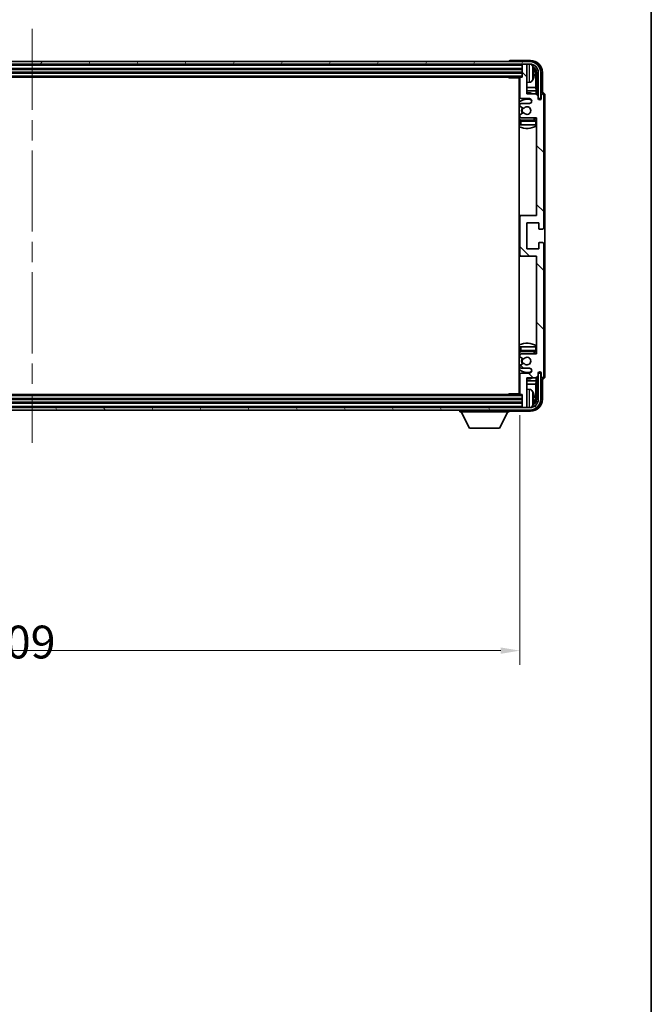
# Model space of a CAD drawing. Units: millimetres. Extents: x 87 to 12474, y 48 to 1734.
# Drawn here: x 4329 to 4594, y 969 to 1381 of the extents above; entities that cross this region are included whole.
import ezdxf

# ---------------------------------------------------------------- set-up
doc = ezdxf.new("R2010")
doc.units = ezdxf.units.MM
doc.header["$LTSCALE"] = 6
doc.linetypes.add('CHAIN', pattern=[0.3543, 0.2362, -0.0295, 0.0591, -0.0295])
doc.layers.get('Defpoints').update_dxf_attribs({"lineweight": 25})
for name, color, linetype, lineweight in [('Border (ISO)', 7, 'Continuous', 35), ('Centerline (ISO)', 131, 'Continuous', 18), ('Dimension (ISO)', 7, 'Continuous', 18), ('Dimension (ISO) @ 1', 7, 'Continuous', 18), ('Hatch (ISO)', 1, 'Continuous', 18), ('Visible (ISO)', 7, 'Continuous', 35), ('Visible Narrow (ISO)', 7, 'Continuous', 25)]:
    doc.layers.add(name, color=color, linetype=linetype, lineweight=lineweight)
doc.styles.add('Note Text (TK)', font='txt')
doc.dimstyles.new('Default - Method 1b (TK)', dxfattribs={"dimscale": 6, "dimtxt": 2.5, "dimasz": 2.5, "dimexe": 1, "dimexo": 1.5, "dimgap": 1, "dimtad": 1, "dimtoh": 1, "dimrnd": 1e-08, "dimdsep": 46, "dimtxsty": 'Note Text (TK)', "dimcen": 0.09, "dimdle": 5, "dimclrd": 100, "dimclre": 100, "dimclrt": 7, "dimadec": 1, "dimazin": 1, "dimtfac": 1, "dimtmove": 0, "dimatfit": 3, "dimfxl": 1, "dimtolj": 1, "dimlwd": -1, "dimlwe": -1, "dimarcsym": 0})

# ---------------------------------------------------------------- blocks, each defined once
blk = doc.blocks.new('図面枠 tk図枠')
at = {"layer": 'Border (ISO)'}
blk.add_line((405.5, 289), (405.5, 8), dxfattribs=at)
blk = doc.blocks.new('*D275')
at = {"layer": 'Defpoints', "color": 0}
for p in [(4129.37, 1224.62), (4538.37, 1224.62), (4538.37, 1116.97)]:
    blk.add_point(p, dxfattribs=at)
at = {"layer": 'Dimension (ISO)', "color": 100}
for p, q in [((4129.37, 1215.62), (4129.37, 1110.97)), ((4538.37, 1215.62), (4538.37, 1110.97)), ((4137.37, 1116.97), (4530.37, 1116.97))]:
    blk.add_line(p, q, dxfattribs=at)
for points in [[(4137.37, 1118.3), (4137.37, 1115.63), (4129.37, 1116.97)], [(4530.37, 1118.3), (4530.37, 1115.63), (4538.37, 1116.97)]]:
    blk.add_solid(points, dxfattribs=at)
at = {"layer": 'Dimension (ISO)', "color": 7, "insert": (4229.53, 1132.03), "char_height": 8, "attachment_point": 4, "style": 'Note Text (TK)'}
blk.add_mtext('\\A1;\\fＭＳ Ｐゴシック|b0|i0;\\H13.7500;有効寸法 / Max dim. 409', dxfattribs=at)

msp = doc.modelspace()

# ---------------------------------------------------------------- hatches: boundary and pattern name
at = {"layer": 'Hatch (ISO)'}
h = msp.add_hatch(dxfattribs=at)
h.set_pattern_fill('ANSI31', color=256, scale=139.7, angle=14.999978, style=0)
h.set_pattern_definition([(60, (2363.25, 4), (-15.12297, 8.73126), [])])
edge = h.paths.add_edge_path()
edge.add_ellipse((4542.6171, 1359.3186), major_axis=(0, 3.5), ratio=1, start_angle=270, end_angle=360)
edge.add_line((4542.6171, 1362.8186), (4541.0671, 1362.8186))
edge.add_line((4541.0671, 1362.8186), (4539.6671, 1362.8186))
edge.add_line((4539.6671, 1362.8186), (4128.0671, 1362.8186))
edge.add_line((4128.0671, 1362.8186), (4126.6671, 1362.8186))
edge.add_line((4126.6671, 1362.8186), (4125.1171, 1362.8186))
edge.add_ellipse((4125.1171, 1359.3186), major_axis=(-3.5, 0), ratio=1, start_angle=270, end_angle=360)
edge.add_line((4121.6171, 1359.3186), (4121.6171, 1348.3186))
edge.add_line((4121.6171, 1348.3186), (4120.6171, 1348.3186))
edge.add_line((4120.6171, 1348.3186), (4120.6171, 1359.3186))
edge.add_ellipse((4125.1171, 1359.3186), major_axis=(0, 4.5), ratio=1, start_angle=0, end_angle=90, ccw=False)
edge.add_line((4125.1171, 1363.8186), (4542.6171, 1363.8186))
edge.add_ellipse((4542.6171, 1359.3186), major_axis=(4.5, 0), ratio=1, start_angle=0, end_angle=90, ccw=False)
edge.add_line((4547.1171, 1359.3186), (4547.1171, 1348.3186))
edge.add_line((4547.1171, 1348.3186), (4546.1171, 1348.3186))
edge.add_line((4546.1171, 1348.3186), (4546.1171, 1359.3186))
h = msp.add_hatch(dxfattribs=at)
h.set_pattern_fill('ANSI31', color=256, scale=139.7, angle=90.00021, style=0)
h.set_pattern_definition([(135.0002, (2363.25, 4), (-12.34781, -12.3479), [])])
edge = h.paths.add_edge_path()
edge.add_line((4545.0171, 1350.3186), (4541.3671, 1350.3186))
edge.add_line((4541.3671, 1350.3186), (4541.3671, 1362.5186))
edge.add_ellipse((4541.0671, 1362.5186), major_axis=(0.3, 0), ratio=1, start_angle=0, end_angle=90)
edge.add_line((4541.0671, 1362.8186), (4539.6671, 1362.8186))
edge.add_ellipse((4539.6671, 1362.5186), major_axis=(0, 0.3), ratio=1, start_angle=0, end_angle=90)
edge.add_line((4539.3671, 1362.5186), (4539.3671, 1357.3186))
edge.add_line((4539.3671, 1357.3186), (4538.6671, 1357.3186))
edge.add_ellipse((4538.6671, 1357.0186), major_axis=(0, 0.3), ratio=1, start_angle=0, end_angle=90)
edge.add_line((4538.3671, 1357.0186), (4538.3671, 1348.8186))
edge.add_ellipse((4538.8671, 1348.8186), major_axis=(-0.5, 0), ratio=1, start_angle=0, end_angle=90)
edge.add_line((4538.8671, 1348.3186), (4542.3671, 1348.3186))
edge.add_ellipse((4542.3671, 1347.3186), major_axis=(0, 1), ratio=1, start_angle=180, end_angle=360, ccw=False)
edge.add_line((4542.3671, 1346.3186), (4538.8671, 1346.3186))
edge.add_ellipse((4538.8671, 1345.8186), major_axis=(0, 0.5), ratio=1, start_angle=0, end_angle=90)
edge.add_line((4538.3671, 1345.8186), (4538.3671, 1345.3084))
edge.add_ellipse((4538.6671, 1345.3084), major_axis=(-0.3, 0), ratio=1, start_angle=0, end_angle=60)
edge.add_line((4538.5171, 1345.0486), (4539.7904, 1344.3135))
edge.add_ellipse((4539.9404, 1344.5733), major_axis=(-0.15, -0.2598), ratio=1, start_angle=0, end_angle=78.671012)
edge.add_ellipse((4541.3671, 1343.3186), major_axis=(-1.2015, 1.0566), ratio=1, start_angle=82.662386, end_angle=360, ccw=False)
edge.add_ellipse((4539.9405, 1342.0637), major_axis=(0.2253, 0.1981), ratio=1, start_angle=0, end_angle=77.981127)
edge.add_line((4539.7936, 1342.3253), (4538.5203, 1341.6103))
edge.add_ellipse((4538.6671, 1341.3487), major_axis=(-0.1469, 0.2616), ratio=1, start_angle=0, end_angle=60.685474)
edge.add_line((4538.3671, 1341.3487), (4538.3671, 1340.8186))
edge.add_ellipse((4538.8671, 1340.8186), major_axis=(-0.5, 0), ratio=1, start_angle=0, end_angle=90)
edge.add_line((4538.8671, 1340.3186), (4545.3671, 1340.3186))
edge.add_line((4545.3671, 1340.3186), (4545.3671, 1299.3186))
edge.add_line((4545.3671, 1299.3186), (4538.8671, 1299.3186))
edge.add_ellipse((4538.8671, 1298.8186), major_axis=(0, 0.5), ratio=1, start_angle=0, end_angle=90)
edge.add_line((4538.3671, 1298.8186), (4538.3671, 1282.8186))
edge.add_ellipse((4538.8671, 1282.8186), major_axis=(-0.5, 0), ratio=1, start_angle=0, end_angle=90)
edge.add_line((4538.8671, 1282.3186), (4545.3671, 1282.3186))
edge.add_line((4545.3671, 1282.3186), (4545.3671, 1241.3186))
edge.add_line((4545.3671, 1241.3186), (4538.8671, 1241.3186))
edge.add_ellipse((4538.8671, 1240.8186), major_axis=(0, 0.5), ratio=1, start_angle=0, end_angle=90)
edge.add_line((4538.3671, 1240.8186), (4538.3671, 1240.2884))
edge.add_ellipse((4538.6671, 1240.2884), major_axis=(-0.3, 0), ratio=1, start_angle=0, end_angle=60.685474)
edge.add_line((4538.5203, 1240.0268), (4539.7936, 1239.3118))
edge.add_ellipse((4539.9405, 1239.5734), major_axis=(-0.1469, -0.2616), ratio=1, start_angle=0, end_angle=77.981127)
edge.add_ellipse((4541.3671, 1238.3186), major_axis=(-1.2014, 1.0567), ratio=1, start_angle=82.662386, end_angle=360, ccw=False)
edge.add_ellipse((4539.9404, 1237.0638), major_axis=(0.2253, 0.1981), ratio=1, start_angle=0, end_angle=78.671012)
edge.add_line((4539.7904, 1237.3236), (4538.5171, 1236.5885))
edge.add_ellipse((4538.6671, 1236.3287), major_axis=(-0.15, 0.2598), ratio=1, start_angle=0, end_angle=60)
edge.add_line((4538.3671, 1236.3287), (4538.3671, 1235.8186))
edge.add_ellipse((4538.8671, 1235.8186), major_axis=(-0.5, 0), ratio=1, start_angle=0, end_angle=90)
edge.add_line((4538.8671, 1235.3186), (4542.3671, 1235.3186))
edge.add_ellipse((4542.3671, 1234.3186), major_axis=(0, 1), ratio=1, start_angle=180, end_angle=360, ccw=False)
edge.add_line((4542.3671, 1233.3186), (4538.8671, 1233.3186))
edge.add_ellipse((4538.8671, 1232.8186), major_axis=(0, 0.5), ratio=1, start_angle=0, end_angle=90)
edge.add_line((4538.3671, 1232.8186), (4538.3671, 1224.6186))
edge.add_ellipse((4538.6671, 1224.6186), major_axis=(-0.3, 0), ratio=1, start_angle=0, end_angle=90)
edge.add_line((4538.6671, 1224.3186), (4539.3671, 1224.3186))
edge.add_line((4539.3671, 1224.3186), (4539.3671, 1219.1186))
edge.add_ellipse((4539.6671, 1219.1186), major_axis=(-0.3, 0), ratio=1, start_angle=0, end_angle=90)
edge.add_line((4539.6671, 1218.8186), (4541.0671, 1218.8186))
edge.add_ellipse((4541.0671, 1219.1186), major_axis=(0, -0.3), ratio=1, start_angle=0, end_angle=90)
edge.add_line((4541.3671, 1219.1186), (4541.3671, 1231.3186))
edge.add_line((4541.3671, 1231.3186), (4545.0171, 1231.3186))
edge.add_line((4545.0171, 1231.3186), (4546.0171, 1232.3186))
edge.add_line((4546.0171, 1232.3186), (4546.0171, 1233.2186))
edge.add_ellipse((4546.6921, 1233.1389), major_axis=(-0.675, 0.0797), ratio=1, start_angle=193.465843, end_angle=360, ccw=False)
edge.add_line((4547.3671, 1233.2186), (4547.3671, 1231.8186))
edge.add_ellipse((4547.8671, 1231.8186), major_axis=(-0.5, 0), ratio=1, start_angle=0, end_angle=180)
edge.add_line((4548.3671, 1231.8186), (4548.3671, 1287.5686))
edge.add_ellipse((4547.8671, 1287.5686), major_axis=(0.5, 0), ratio=1, start_angle=0, end_angle=90)
edge.add_line((4547.8671, 1288.0686), (4546.6671, 1288.0686))
edge.add_ellipse((4546.6671, 1287.7686), major_axis=(0, 0.3), ratio=1, start_angle=0, end_angle=90)
edge.add_line((4546.3671, 1287.7686), (4546.3671, 1285.3186))
edge.add_line((4546.3671, 1285.3186), (4541.3671, 1285.3186))
edge.add_line((4541.3671, 1285.3186), (4541.3671, 1296.3186))
edge.add_line((4541.3671, 1296.3186), (4546.3671, 1296.3186))
edge.add_line((4546.3671, 1296.3186), (4546.3671, 1293.8686))
edge.add_ellipse((4546.6671, 1293.8686), major_axis=(-0.3, 0), ratio=1, start_angle=0, end_angle=90)
edge.add_line((4546.6671, 1293.5686), (4547.8671, 1293.5686))
edge.add_ellipse((4547.8671, 1294.0686), major_axis=(0, -0.5), ratio=1, start_angle=0, end_angle=90)
edge.add_line((4548.3671, 1294.0686), (4548.3671, 1349.8186))
edge.add_ellipse((4547.8671, 1349.8186), major_axis=(0.5, 0), ratio=1, start_angle=0, end_angle=180)
edge.add_line((4547.3671, 1349.8186), (4547.3671, 1348.4186))
edge.add_ellipse((4546.6921, 1348.4982), major_axis=(0.675, -0.0797), ratio=1, start_angle=193.465843, end_angle=360, ccw=False)
edge.add_line((4546.0171, 1348.4186), (4546.0171, 1349.3186))
edge.add_line((4546.0171, 1349.3186), (4545.0171, 1350.3186))
h = msp.add_hatch(dxfattribs=at)
h.set_pattern_fill('ANSI31', color=256, scale=139.7, angle=75.000175, style=0)
h.set_pattern_definition([(120.0002, (2363.25, 4), (-15.12294, -8.7313), [])])
edge = h.paths.add_edge_path()
edge.add_ellipse((4125.1171, 1222.3186), major_axis=(0, -3.5), ratio=1, start_angle=270, end_angle=360)
edge.add_line((4125.1171, 1218.8186), (4126.6671, 1218.8186))
edge.add_line((4126.6671, 1218.8186), (4128.0671, 1218.8186))
edge.add_line((4128.0671, 1218.8186), (4539.6671, 1218.8186))
edge.add_line((4539.6671, 1218.8186), (4541.0671, 1218.8186))
edge.add_line((4541.0671, 1218.8186), (4542.6171, 1218.8186))
edge.add_ellipse((4542.6171, 1222.3186), major_axis=(3.5, 0), ratio=1, start_angle=270, end_angle=360)
edge.add_line((4546.1171, 1222.3186), (4546.1171, 1233.3186))
edge.add_line((4546.1171, 1233.3186), (4547.1171, 1233.3186))
edge.add_line((4547.1171, 1233.3186), (4547.1171, 1222.3186))
edge.add_ellipse((4542.6171, 1222.3186), major_axis=(0, -4.5), ratio=1, start_angle=0, end_angle=90, ccw=False)
edge.add_line((4542.6171, 1217.8186), (4125.1171, 1217.8186))
edge.add_ellipse((4125.1171, 1222.3186), major_axis=(-4.5, 0), ratio=1, start_angle=0, end_angle=90, ccw=False)
edge.add_line((4120.6171, 1222.3186), (4120.6171, 1233.3186))
edge.add_line((4120.6171, 1233.3186), (4121.6171, 1233.3186))
edge.add_line((4121.6171, 1233.3186), (4121.6171, 1222.3186))

# ---------------------------------------------------------------- linework, layer by layer
at = {"layer": 'Centerline (ISO)', "linetype": 'CHAIN', "ltscale": 23.990969}
msp.add_line((4333.8671, 1377.5686), (4333.8671, 1204.0686), dxfattribs=at)
at = {"layer": 'Visible (ISO)'}
for p, q in [((4542.6171, 1363.8186), (4125.1171, 1363.8186)), ((4125.1171, 1362.8186), (4542.6171, 1362.8186)), ((4533.8671, 1363.8189), (4533.8671, 1363.8186)), ((4542.8702, 1364.3186), (4534.3668, 1364.3186)), ((4539.3671, 1362.8186), (4539.3671, 1362.5186)), ((4539.3671, 1362.5186), (4539.3671, 1357.3186)), ((4541.0671, 1362.8186), (4539.6671, 1362.8186)), ((4541.3671, 1362.8186), (4541.3671, 1362.5186)), ((4541.3671, 1350.3186), (4541.3671, 1362.5186)), ((4128.3671, 1360.8186), (4539.3671, 1360.8186)), ((4128.3671, 1359.3186), (4539.3671, 1359.3186)), ((4544.0811, 1358.7862), (4544.0811, 1359.3509)), ((4545.0164, 1353.0398), (4545.0164, 1358.9693)), ((4545.3656, 1359.3186), (4545.3656, 1349.9701)), ((4546.1171, 1359.3186), (4546.1171, 1348.3186)), ((4547.1171, 1348.3186), (4547.1171, 1359.3186)), ((4547.8671, 1350.8186), (4547.8671, 1359.3216)), ((4129.0671, 1357.3186), (4538.6671, 1357.3186)), ((4533.5466, 1357.3186), (4533.7966, 1357.0686)), ((4533.7966, 1357.3186), (4533.7966, 1357.0686)), ((4538.3713, 1357.0686), (4533.7966, 1357.0686)), ((4538.1171, 1357.0686), (4538.1171, 1224.5686)), ((4538.3671, 1357.0186), (4538.3671, 1348.8186)), ((4539.3671, 1357.3186), (4538.6671, 1357.3186)), ((4542.4261, 1355.1612), (4541.3671, 1355.0686)), ((4538.3671, 1353.0398), (4538.1171, 1353.0398)), ((4538.3671, 1351.6307), (4538.1171, 1351.6307)), ((4545.0164, 1353.0398), (4541.3671, 1353.0398)), ((4545.2085, 1351.6307), (4541.3671, 1351.6307)), ((4545.0171, 1350.3186), (4541.3671, 1350.3186)), ((4545.2085, 1351.6307), (4545.0164, 1353.0398)), ((4546.0171, 1349.3186), (4545.0171, 1350.3186)), ((4545.2085, 1350.1272), (4545.2085, 1351.6307)), ((4547.3671, 1349.8186), (4547.3671, 1348.4186)), ((4547.8677, 1350.8186), (4547.8671, 1350.8186)), ((4548.3671, 1294.0686), (4548.3671, 1349.8186)), ((4548.8671, 1231.8179), (4548.8671, 1349.8192)), ((4538.3671, 1345.8186), (4538.3671, 1345.3084)), ((4538.8671, 1348.3186), (4542.3671, 1348.3186)), ((4542.3671, 1346.3186), (4538.8671, 1346.3186)), ((4546.0171, 1348.4186), (4546.0171, 1349.3186)), ((4546.037, 1348.317), (4546.1657, 1348.317)), ((4546.0605, 1348.2472), (4546.0959, 1348.2472)), ((4546.1171, 1348.3186), (4547.1171, 1348.3186)), ((4546.2958, 1348.0473), (4546.2958, 1347.9461)), ((4546.3656, 1348.1172), (4546.3656, 1347.9021)), ((4538.3671, 1341.3487), (4538.3671, 1340.8186)), ((4538.5171, 1345.0486), (4539.7904, 1344.3135)), ((4539.7936, 1342.3253), (4538.5203, 1341.6103)), ((4538.3671, 1338.8186), (4538.3671, 1337.3186)), ((4538.8671, 1337.3186), (4538.3671, 1337.3186)), ((4538.8671, 1340.3186), (4545.3671, 1340.3186)), ((4544.8671, 1339.3186), (4538.8671, 1339.3186)), ((4544.8671, 1337.3186), (4538.8671, 1337.3186)), ((4545.3671, 1337.3186), (4544.8671, 1337.3186)), ((4545.3671, 1340.3186), (4545.3671, 1299.3186)), ((4538.8671, 1299.3186), (4538.1171, 1299.3186)), ((4538.3671, 1298.8186), (4538.3671, 1282.8186)), ((4545.3671, 1299.3186), (4538.8671, 1299.3186)), ((4541.3671, 1285.3186), (4541.3671, 1296.3186)), ((4541.3671, 1296.3186), (4546.3671, 1296.3186)), ((4546.3671, 1296.3186), (4546.3671, 1293.8686)), ((4546.6671, 1293.5686), (4547.8671, 1293.5686)), ((4546.3671, 1287.7686), (4546.3671, 1285.3186)), ((4547.8671, 1288.0686), (4546.6671, 1288.0686)), ((4548.3671, 1231.8186), (4548.3671, 1287.5686)), ((4546.3671, 1285.3186), (4541.3671, 1285.3186)), ((4538.1171, 1282.3186), (4538.8671, 1282.3186)), ((4538.8671, 1282.3186), (4545.3671, 1282.3186)), ((4545.3671, 1282.3186), (4545.3671, 1241.3186)), ((4538.3671, 1244.3186), (4538.8671, 1244.3186)), ((4538.3671, 1244.3186), (4538.3671, 1242.8186)), ((4538.8671, 1244.3186), (4544.8671, 1244.3186)), ((4538.8671, 1242.3186), (4544.8671, 1242.3186)), ((4544.8671, 1244.3186), (4545.3671, 1244.3186)), ((4538.3671, 1240.8186), (4538.3671, 1240.2884)), ((4538.5203, 1240.0268), (4539.7936, 1239.3118)), ((4545.3671, 1241.3186), (4538.8671, 1241.3186)), ((4538.3671, 1236.3287), (4538.3671, 1235.8186)), ((4539.7904, 1237.3236), (4538.5171, 1236.5885)), ((4538.8671, 1235.3186), (4542.3671, 1235.3186)), ((4538.1171, 1230.0064), (4538.3671, 1230.0064)), ((4538.3671, 1232.8186), (4538.3671, 1224.6186)), ((4542.3671, 1233.3186), (4538.8671, 1233.3186)), ((4541.3671, 1219.1186), (4541.3671, 1231.3186)), ((4541.3671, 1231.3186), (4545.0171, 1231.3186)), ((4541.3671, 1230.0064), (4545.2085, 1230.0064)), ((4545.2085, 1230.0064), (4545.0164, 1228.5973)), ((4545.0171, 1231.3186), (4546.0171, 1232.3186)), ((4545.2085, 1230.0064), (4545.2085, 1231.5099)), ((4545.3656, 1231.667), (4545.3656, 1222.3186)), ((4546.0171, 1232.3186), (4546.0171, 1233.2186)), ((4546.1657, 1233.3201), (4546.037, 1233.3201)), ((4546.0959, 1233.3899), (4546.0605, 1233.3899)), ((4547.1171, 1233.3186), (4546.1171, 1233.3186)), ((4546.1171, 1233.3186), (4546.1171, 1222.3186)), ((4546.2958, 1233.691), (4546.2958, 1233.5898)), ((4546.3656, 1233.735), (4546.3656, 1233.52)), ((4547.1171, 1222.3186), (4547.1171, 1233.3186)), ((4547.3671, 1233.2186), (4547.3671, 1231.8186)), ((4547.8671, 1222.3155), (4547.8671, 1230.8186)), ((4547.8671, 1230.8186), (4547.8677, 1230.8186)), ((4538.1171, 1228.5973), (4538.3671, 1228.5973)), ((4541.3671, 1228.5973), (4545.0164, 1228.5973)), ((4542.4261, 1226.4759), (4541.3671, 1226.5686)), ((4545.0164, 1222.6678), (4545.0164, 1228.5973)), ((4539.3671, 1222.3186), (4128.3671, 1222.3186)), ((4538.6671, 1224.3186), (4129.0671, 1224.3186)), ((4533.5466, 1224.3186), (4533.7966, 1224.5686)), ((4533.7966, 1224.5686), (4533.7966, 1224.3186)), ((4538.3713, 1224.5686), (4533.7966, 1224.5686)), ((4538.6671, 1224.3186), (4539.3671, 1224.3186)), ((4539.3671, 1224.3186), (4539.3671, 1219.1186)), ((4544.0811, 1222.2862), (4544.0811, 1222.8509)), ((4542.6171, 1218.8186), (4125.1171, 1218.8186)), ((4125.1171, 1217.8186), (4542.6171, 1217.8186)), ((4539.3671, 1220.8186), (4128.3671, 1220.8186)), ((4513.2671, 1217.8186), (4513.2671, 1217.1186)), ((4533.8671, 1217.8186), (4533.8671, 1217.1186)), ((4539.3671, 1219.1186), (4539.3671, 1218.8186)), ((4539.6671, 1218.8186), (4541.0671, 1218.8186)), ((4541.3671, 1219.1186), (4541.3671, 1218.8186)), ((4513.2671, 1217.1186), (4533.8671, 1217.1186)), ((4517.3171, 1210.2186), (4513.7671, 1217.1186)), ((4529.8171, 1210.2186), (4533.3671, 1217.1186)), ((4534.3668, 1217.3186), (4542.8702, 1217.3186)), ((4517.3171, 1210.2186), (4529.8171, 1210.2186))]:
    msp.add_line(p, q, dxfattribs=at)
for centre, radius, start, end in [((4539.6671, 1362.5186), 0.3, 90, 180), ((4541.0671, 1362.5186), 0.3, 0, 90), ((4542.6171, 1359.3186), 4.5, 0, 90), ((4542.6171, 1359.3186), 3.5, 0, 90), ((4542.2866, 1361.382), 1.6, 28.172734, 61.84933), ((4537.9671, 1359.0686), 6.5, 20.039607, 28.172734), ((4543.9565, 1361.2532), 0.1246, 1.814826, 20.039607), ((4537.8671, 1356.8186), 0.5, 300, 30), ((4537.8671, 1354.8186), 0.5, 300, 60), ((4538.6671, 1357.0186), 0.3, 90, 180), ((4542.2866, 1356.7551), 1.6, 275, 331.827266), ((4537.9671, 1359.0686), 6.5, 331.827266, 339.960393), ((4543.9565, 1356.8839), 0.1246, 339.960393, 358.185174), ((4541.3671, 1343.3186), 7.5, 113.578178, 115.679289), ((4541.3671, 1343.3186), 7.5, 68.96053, 90), ((4547.8671, 1349.8186), 0.5, 0, 180), ((4541.3671, 1343.3186), 4.75, 65.863751, 133.173551), ((4538.8671, 1348.8186), 0.5, 180, 270), ((4538.8671, 1345.8186), 0.5, 90, 180), ((4542.3671, 1347.3186), 1, 270, 90), ((4546.6921, 1348.4982), 0.6797, 186.732921, 353.267079), ((4538.6671, 1345.3084), 0.3, 180, 240), ((4538.6671, 1341.3487), 0.3, 119.314526, 180), ((4541.3671, 1343.3186), 2.25, 148.134623, 211.750824), ((4541.3671, 1343.3186), 2, 147.901352, 212.055581), ((4539.9404, 1344.5733), 0.3, 240, 318.671012), ((4539.9405, 1342.0637), 0.3, 41.333399, 119.314526), ((4541.3671, 1343.3186), 1.6, 221.333399, 138.671012), ((4541.3671, 1343.3186), 4.75, 226.826449, 237.435299), ((4538.8671, 1340.8186), 0.5, 180, 270), ((4538.8671, 1338.8186), 0.5, 90, 180), ((4541.3671, 1343.3186), 4.75, 302.636898, 320.833289), ((4544.8671, 1338.8186), 0.5, 0, 90), ((4541.3671, 1343.3186), 7.5, 244.320711, 302.230953), ((4538.8671, 1298.8186), 0.5, 90, 180), ((4546.6671, 1293.8686), 0.3, 180, 270), ((4547.8671, 1294.0686), 0.5, 270, 0), ((4546.6671, 1287.7686), 0.3, 90, 180), ((4547.8671, 1287.5686), 0.5, 0, 90), ((4538.8671, 1282.8186), 0.5, 180, 270), ((4541.3671, 1238.3186), 7.5, 57.769047, 115.679289), ((4541.3671, 1238.3186), 4.75, 122.564701, 133.173551), ((4538.8671, 1242.8186), 0.5, 180, 270), ((4541.3671, 1238.3186), 4.75, 39.166711, 57.363102), ((4544.8671, 1242.8186), 0.5, 270, 0), ((4538.8671, 1240.8186), 0.5, 90, 180), ((4538.6671, 1240.2884), 0.3, 180, 240.685474), ((4541.3671, 1238.3186), 2.25, 148.249176, 211.865377), ((4541.3671, 1238.3186), 2, 147.944419, 212.098648), ((4539.9405, 1239.5734), 0.3, 240.685474, 318.666601), ((4541.3671, 1238.3186), 1.6, 221.328988, 138.666601), ((4541.3671, 1238.3186), 4.75, 226.826449, 294.136249), ((4538.6671, 1236.3287), 0.3, 120, 180), ((4538.8671, 1235.8186), 0.5, 180, 270), ((4539.9404, 1237.0638), 0.3, 41.328988, 120), ((4542.3671, 1234.3186), 1, 270, 90), ((4541.3671, 1238.3186), 7.5, 244.320711, 246.421822), ((4538.8671, 1232.8186), 0.5, 90, 180), ((4541.3671, 1238.3186), 7.5, 270, 291.03947), ((4546.6921, 1233.1389), 0.6797, 6.732921, 173.267079), ((4547.8671, 1231.8186), 0.5, 180, 0), ((4537.8671, 1226.8186), 0.5, 300, 60), ((4542.2866, 1224.882), 1.6, 28.172734, 85), ((4537.9671, 1222.5686), 6.5, 20.039607, 28.172734), ((4537.8671, 1224.8186), 0.5, 330, 60), ((4538.6671, 1224.6186), 0.3, 180, 270), ((4542.6171, 1222.3186), 4.5, 270, 0), ((4542.6171, 1222.3186), 3.5, 270, 0), ((4543.9565, 1224.7532), 0.1246, 1.814826, 20.039607), ((4539.6671, 1219.1186), 0.3, 180, 270), ((4541.0671, 1219.1186), 0.3, 270, 0), ((4542.2866, 1220.2551), 1.6, 298.15067, 331.827266), ((4537.9671, 1222.5686), 6.5, 331.827266, 339.960393), ((4543.9565, 1220.3839), 0.1246, 339.960393, 358.185174)]:
    msp.add_arc(centre, radius, start, end, dxfattribs=at)
for centre, major_axis, ratio, start_param, end_param in [((4534.3674, 1363.8183), (-0.354, 0.354), 0.99878277, 5.49839613, 7.06797448), ((4542.8641, 1359.3155), (3.5398, 3.5398), 0.99878277, 5.49839613, 7.06797448), ((4542.8641, 1359.3155), (1.7699, 1.7699), 0.99878277, 5.49839613, 6.61101961), ((4537.9794, 1359.0614), (-3.2829, -5.6083), 0.99488747, 2.20774935, 2.44673364), ((4537.9794, 1358.9289), (6.4737, 0.5671), 0.05101764, 5.93460274, 6.17358703), ((4537.9794, 1359.2082), (6.4737, -0.5671), 0.05101764, 0.10959827, 0.34858257), ((4537.9794, 1359.0757), (3.2829, -5.6083), 0.99488747, 0.69485901, 0.93384331), ((4542.5149, 1358.9663), (1.7699, 1.7699), 0.99878277, 5.49839613, 6.31586897), ((4547.8665, 1349.8179), (0.708, 0.708), 0.99878277, 5.49839613, 7.06797448), ((4546.0956, 1348.0471), (0.1416, 0.1416), 0.99878277, 5.49839613, 7.06797448), ((4546.1655, 1348.1169), (0.1416, 0.1416), 0.99878277, 5.49839613, 7.06797448), ((4546.0956, 1233.59), (0.1416, -0.1416), 0.99878277, 5.49839613, 7.06797448), ((4546.1655, 1233.5202), (0.1416, -0.1416), 0.99878277, 5.49839613, 7.06797448), ((4547.8665, 1231.8192), (0.708, -0.708), 0.99878277, 5.49839613, 7.06797448), ((4542.8641, 1222.3216), (3.5398, -3.5398), 0.99878277, 5.49839613, 7.06797448), ((4542.8641, 1222.3216), (1.7699, -1.7699), 0.99878277, 5.955351, 7.06797448), ((4537.9794, 1222.5614), (-3.2829, -5.6083), 0.99488747, 2.20774935, 2.44673364), ((4537.9794, 1222.4289), (6.4737, 0.5671), 0.05101764, 5.93460274, 6.17358703), ((4537.9794, 1222.7082), (6.4737, -0.5671), 0.05101764, 0.10959827, 0.34858257), ((4537.9794, 1222.5757), (3.2829, -5.6083), 0.99488747, 0.69485901, 0.93384331), ((4542.5149, 1222.6708), (1.7699, -1.7699), 0.99878277, 6.25050164, 7.06797448), ((4534.3674, 1217.8189), (-0.354, -0.354), 0.99878277, 5.49839613, 7.06797448)]:
    msp.add_ellipse(centre, major_axis=major_axis, ratio=ratio, start_param=start_param, end_param=end_param, dxfattribs=at)
for points, knots in [([(4544.4174, 1359.7713), (4544.4217, 1359.7299), (4544.4254, 1359.6861), (4544.4301, 1359.6064), (4544.431, 1359.5705), (4544.4303, 1359.5145), (4544.4287, 1359.4908), (4544.4235, 1359.4649), (4544.4207, 1359.4584), (4544.4174, 1359.4565)], [0, 0, 0, 0, 0.0125039067, 0.0125039067, 0.0250078135, 0.0250078135, 0.0375277995, 0.0375277995, 0.0466766392, 0.0466766392, 0.0466766392, 0.0466766392]), ([(4544.4174, 1358.6806), (4544.4217, 1358.6781), (4544.4254, 1358.6673), (4544.4301, 1358.629), (4544.431, 1358.6016), (4544.4303, 1358.5397), (4544.4287, 1358.5011), (4544.4235, 1358.4291), (4544.4207, 1358.3971), (4544.4174, 1358.3658)], [0, 0, 0, 0, 0.0124997785, 0.0124997785, 0.0249995571, 0.0249995571, 0.0375236714, 0.0375236714, 0.0466766062, 0.0466766062, 0.0466766062, 0.0466766062]), ([(4544.4174, 1223.2713), (4544.4217, 1223.2299), (4544.4254, 1223.1861), (4544.4301, 1223.1064), (4544.431, 1223.0705), (4544.4303, 1223.0145), (4544.4287, 1222.9908), (4544.4235, 1222.9649), (4544.4207, 1222.9584), (4544.4174, 1222.9565)], [0, 0, 0, 0, 0.0125039067, 0.0125039067, 0.0250078135, 0.0250078135, 0.0375277995, 0.0375277995, 0.0466766392, 0.0466766392, 0.0466766392, 0.0466766392]), ([(4544.4174, 1222.1806), (4544.4217, 1222.1781), (4544.4254, 1222.1673), (4544.4301, 1222.129), (4544.431, 1222.1016), (4544.4303, 1222.0397), (4544.4287, 1222.0011), (4544.4235, 1221.9291), (4544.4207, 1221.8971), (4544.4174, 1221.8658)], [0, 0, 0, 0, 0.0124997785, 0.0124997785, 0.0249995571, 0.0249995571, 0.0375236714, 0.0375236714, 0.0466766062, 0.0466766062, 0.0466766062, 0.0466766062])]:
    msp.add_open_spline(points, degree=3, knots=knots, dxfattribs=at)
at = {"layer": 'Visible Narrow (ISO)'}
for p, q in [((4128.3671, 1362.3186), (4539.3671, 1362.3186)), ((4542.4261, 1355.1612), (4542.4261, 1362.8186)), ((4543.6971, 1362.1374), (4543.6971, 1355.9997)), ((4128.3671, 1361.1186), (4539.3671, 1361.1186)), ((4128.3671, 1360.5186), (4539.3671, 1360.5186)), ((4128.3671, 1359.6186), (4539.3671, 1359.6186)), ((4128.3671, 1359.0186), (4539.3671, 1359.0186)), ((4128.3671, 1357.8186), (4539.3671, 1357.8186)), ((4544.0736, 1361.2782), (4544.0736, 1361.2959)), ((4544.0736, 1358.788), (4544.0736, 1359.3491)), ((4545.3656, 1359.3186), (4545.0164, 1358.9693)), ((4544.0736, 1356.8412), (4544.0736, 1356.8589)), ((4546.1657, 1348.317), (4546.0959, 1348.2472)), ((4546.2958, 1348.0473), (4546.3656, 1348.1172)), ((4538.3671, 1338.8186), (4538.8671, 1338.8186)), ((4538.8671, 1338.8186), (4538.8671, 1339.3186)), ((4538.8671, 1337.3186), (4538.8671, 1338.8186)), ((4538.8671, 1338.8186), (4544.8671, 1338.8186)), ((4544.8671, 1339.3186), (4544.8671, 1338.8186)), ((4544.8671, 1338.8186), (4545.3671, 1338.8186)), ((4544.8671, 1338.8186), (4544.8671, 1337.3186)), ((4538.8671, 1242.8186), (4538.3671, 1242.8186)), ((4538.8671, 1242.8186), (4538.8671, 1244.3186)), ((4544.8671, 1242.8186), (4538.8671, 1242.8186)), ((4538.8671, 1242.3186), (4538.8671, 1242.8186)), ((4544.8671, 1244.3186), (4544.8671, 1242.8186)), ((4545.3671, 1242.8186), (4544.8671, 1242.8186)), ((4544.8671, 1242.8186), (4544.8671, 1242.3186)), ((4546.0959, 1233.3899), (4546.1657, 1233.3201)), ((4546.3656, 1233.52), (4546.2958, 1233.5898)), ((4542.4261, 1218.8186), (4542.4261, 1226.4759)), ((4543.6971, 1225.6374), (4543.6971, 1219.4997)), ((4539.3671, 1223.8186), (4128.3671, 1223.8186)), ((4539.3671, 1222.6186), (4128.3671, 1222.6186)), ((4539.3671, 1222.0186), (4128.3671, 1222.0186)), ((4544.0736, 1224.7782), (4544.0736, 1224.7959)), ((4544.0736, 1222.288), (4544.0736, 1222.8491)), ((4545.0164, 1222.6678), (4545.3656, 1222.3186)), ((4539.3671, 1221.1186), (4128.3671, 1221.1186)), ((4539.3671, 1220.5186), (4128.3671, 1220.5186)), ((4539.3671, 1219.3186), (4128.3671, 1219.3186)), ((4544.0736, 1220.3412), (4544.0736, 1220.3589))]:
    msp.add_line(p, q, dxfattribs=at)

# ---------------------------------------------------------------- block references
at = {"xscale": 5.5, "yscale": 5.5, "zscale": 5.5}
msp.add_blockref('図面枠 tk図枠', (2363.25, 4), dxfattribs=at)

# ---------------------------------------------------------------- dimensions: what is measured, and where the dimension line sits
at = {"layer": 'Dimension (ISO) @ 1', "color": 100}
dim = msp.add_linear_dim(base=(4538.3671, 1116.9666), p1=(4129.3671, 1224.6186), p2=(4538.3671, 1224.6186), text='\\fＭＳ Ｐゴシック|b0|i0;\\H13.7500;有効寸法 / Max dim. <>', dimstyle='Default - Method 1b (TK)', override={"dimscale": 1, "dimtxt": 8, "dimasz": 8, "dimexe": 6, "dimexo": 9, "dimgap": 6, "dimtoh": 0, "dimdec": 2, "dimcen": 0.54, "dimtol": 0, "dimlim": 0, "dimtp": 0, "dimtm": 0, "dimtdec": 2, "dimtix": 0, "dimtofl": 0, "dimtmove": 0, "dimatfit": 1}, dxfattribs=at)
dim.commit()
dim.dimension.update_dxf_attribs({"geometry": '*D275', "text_midpoint": (4333.8671, 1116.9666), "dimtype": 128})

doc.saveas('drawing.dxf')
